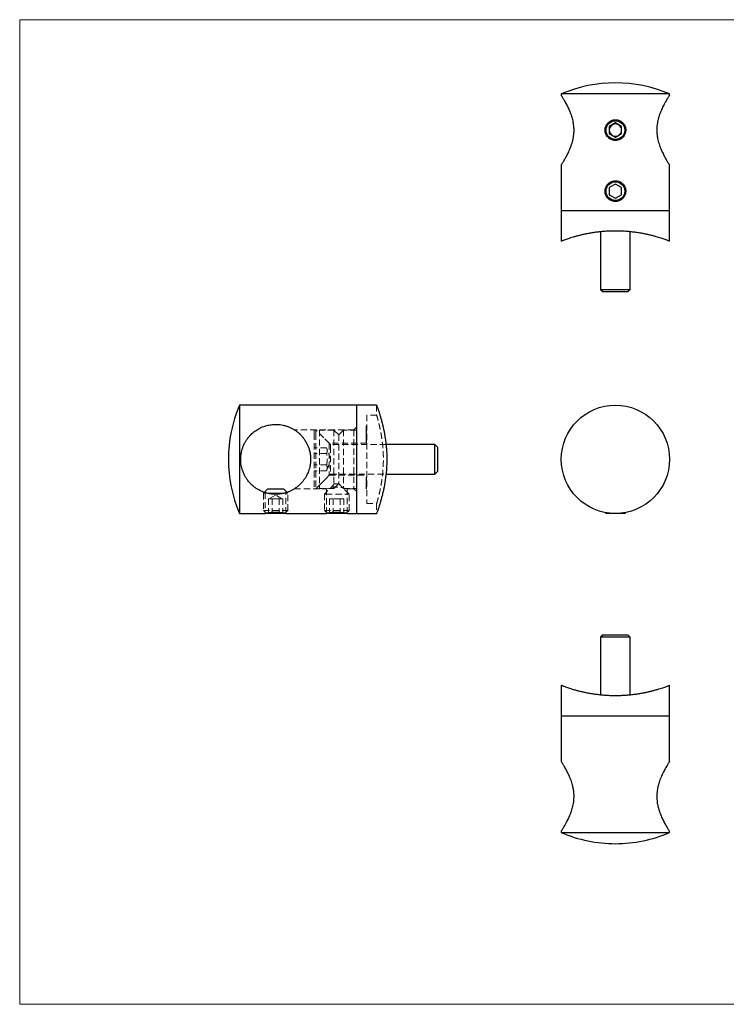
# Model space of a CAD drawing. Units: millimetres. Extents: x 5 to 292, y 5 to 205.
# Drawn here: x 5 to 149, y 5 to 205 of the extents above; entities that cross this region are included whole.
import ezdxf

# ---------------------------------------------------------------- set-up
doc = ezdxf.new("R2010")
doc.units = ezdxf.units.MM
doc.linetypes.add('HIDDEN', pattern=[1.905, 1.27, -0.635])

msp = doc.modelspace()

# ---------------------------------------------------------------- linework, layer by layer
at = {"color": 7, "linetype": 'Continuous', "lineweight": 18}
for p, q in [((292, 205), (5, 205)), ((5, 205), (5, 5)), ((5, 5), (292, 5))]:
    msp.add_line(p, q, dxfattribs=at)
at = {"color": 7, "linetype": 'Continuous', "lineweight": 25}
for p, q in [((114.98, 189.92), (114.98, 189.67)), ((136.98, 189.92), (114.98, 189.92)), ((136.98, 189.67), (136.98, 189.92)), ((125.98, 184.02), (124.73, 183.29)), ((127.23, 183.29), (125.98, 184.02)), ((124.73, 183.29), (124.73, 181.85)), ((127.23, 181.85), (127.23, 183.29)), ((124.73, 181.85), (125.98, 181.13)), ((125.98, 181.13), (127.23, 181.85)), ((114.98, 175.47), (114.98, 166.17)), ((136.98, 166.17), (136.98, 175.47)), ((125.98, 171.62), (124.73, 170.89)), ((124.73, 170.89), (124.73, 169.45)), ((127.23, 170.89), (125.98, 171.62)), ((127.23, 169.45), (127.23, 170.89)), ((124.73, 169.45), (125.98, 168.73)), ((125.98, 168.73), (127.23, 169.45)), ((114.98, 166.17), (114.98, 159.99)), ((136.98, 166.17), (114.98, 166.17)), ((136.98, 159.99), (136.98, 166.17)), ((122.98, 161.92), (122.98, 150.22)), ((128.98, 150.22), (128.98, 161.92)), ((122.98, 150.22), (123.48, 149.72)), ((122.98, 150.22), (128.98, 150.22)), ((128.48, 149.72), (128.98, 150.22)), ((128.48, 149.72), (123.48, 149.72)), ((73.38, 126.7), (49.63, 126.7)), ((49.63, 126.7), (49.63, 104.7)), ((77.48, 126.7), (73.38, 126.7)), ((73.38, 126.7), (73.38, 104.7)), ((89.33, 118.7), (79.4, 118.7)), ((89.83, 118.2), (89.33, 118.7)), ((89.33, 118.3), (89.33, 118.7)), ((89.33, 112.7), (89.33, 118.3)), ((89.83, 118.2), (89.83, 117.86)), ((89.83, 117.86), (89.83, 113.2)), ((79.4, 112.7), (89.33, 112.7)), ((89.33, 112.7), (89.83, 113.2)), ((55.38, 109.7), (54.67, 108.99)), ((55.32, 108.8), (58.64, 108.8)), ((55.38, 109.7), (58.58, 109.7)), ((59.29, 108.99), (58.58, 109.7)), ((49.63, 104.7), (54.89, 104.7)), ((55.05, 104.73), (55.08, 104.7)), ((58.63, 104.7), (55.08, 104.7)), ((58.88, 104.7), (58.63, 104.7)), ((58.88, 104.7), (58.91, 104.73)), ((59.08, 104.7), (67.29, 104.7)), ((67.45, 104.73), (67.48, 104.7)), ((71.28, 104.7), (67.48, 104.7)), ((71.28, 104.7), (71.31, 104.73)), ((71.48, 104.7), (73.38, 104.7)), ((73.38, 104.7), (77.48, 104.7)), ((123.88, 104.9), (124.08, 104.7)), ((127.88, 104.7), (124.08, 104.7)), ((127.88, 104.7), (128.08, 104.9)), ((123.48, 80.08), (122.98, 79.58)), ((123.48, 80.08), (127.23, 80.08)), ((127.23, 80.08), (128.48, 80.08)), ((128.98, 79.58), (128.48, 80.08)), ((122.98, 79.58), (122.98, 67.89)), ((127.48, 79.58), (122.98, 79.58)), ((128.98, 79.58), (127.48, 79.58)), ((128.98, 67.89), (128.98, 79.58)), ((114.98, 69.81), (114.98, 63.63)), ((136.98, 63.63), (136.98, 69.81)), ((114.98, 63.63), (114.98, 54.33)), ((114.98, 63.63), (136.98, 63.63)), ((114.98, 63.63), (125.98, 63.63)), ((125.98, 63.63), (136.98, 63.63)), ((136.98, 54.33), (136.98, 63.63)), ((114.98, 40.14), (114.98, 39.88)), ((136.98, 39.88), (136.98, 40.14)), ((114.98, 39.88), (125.98, 39.88)), ((125.98, 39.88), (136.98, 39.88))]:
    msp.add_line(p, q, dxfattribs=at)
at = {"color": 7, "linetype": 'HIDDEN', "lineweight": 18}
for p, q in [((77.48, 126.7), (77.48, 124.69)), ((75.48, 124.7), (75.48, 106.7)), ((77.48, 124.7), (75.48, 124.7)), ((73.38, 122.2), (72.88, 121.7)), ((75.49, 122.46), (75.37, 122.46)), ((75.49, 122.38), (75.37, 122.38)), ((75.49, 122.34), (75.37, 122.34)), ((75.49, 122.27), (75.37, 122.27)), ((75.49, 122.23), (75.37, 122.23)), ((75.49, 122.17), (75.37, 122.17)), ((75.49, 122.16), (75.37, 122.16)), ((75.49, 122.1), (75.37, 122.1)), ((75.49, 122.09), (75.37, 122.09)), ((75.49, 122.02), (75.37, 122.02)), ((75.37, 122.01), (75.49, 122.01)), ((75.38, 122.25), (75.38, 122.48)), ((75.38, 122.48), (75.48, 122.48)), ((75.38, 122.48), (75.48, 122.48)), ((75.38, 122.45), (75.48, 122.45)), ((75.38, 122.41), (75.48, 122.41)), ((75.38, 122.4), (75.48, 122.4)), ((75.38, 122.38), (75.48, 122.38)), ((75.38, 122.34), (75.48, 122.34)), ((75.38, 122.26), (75.48, 122.26)), ((75.38, 122.2), (75.38, 122.23)), ((75.38, 122.23), (75.48, 122.23)), ((75.38, 122.23), (75.38, 122.23)), ((75.38, 122.21), (75.48, 122.21)), ((75.38, 122.19), (75.48, 122.19)), ((75.38, 122.19), (75.48, 122.19)), ((75.38, 122.17), (75.38, 122.18)), ((75.38, 122.18), (75.48, 122.18)), ((75.38, 122.17), (75.48, 122.17)), ((75.38, 122.11), (75.38, 122.17)), ((75.38, 122.17), (75.48, 122.17)), ((75.38, 122.16), (75.48, 122.16)), ((75.38, 122.16), (75.48, 122.16)), ((75.38, 122.13), (75.48, 122.13)), ((75.38, 122.11), (75.48, 122.11)), ((75.38, 122.09), (75.48, 122.09)), ((75.38, 122.09), (75.48, 122.09)), ((75.38, 122.09), (75.48, 122.09)), ((75.38, 122.03), (75.38, 122.08)), ((75.38, 122.08), (75.48, 122.08)), ((75.38, 122.08), (75.48, 122.08)), ((75.38, 122.07), (75.48, 122.07)), ((75.38, 122.06), (75.48, 122.06)), ((75.38, 122.06), (75.48, 122.06)), ((75.38, 122.04), (75.48, 122.04)), ((75.38, 122.02), (75.48, 122.02)), ((75.38, 122.02), (75.48, 122.02)), ((75.38, 121.99), (75.38, 122.01)), ((75.38, 122.01), (75.48, 122.01)), ((75.38, 122.01), (75.48, 122.01)), ((75.38, 122.01), (75.48, 122.01)), ((75.38, 122.01), (75.48, 122.01)), ((72.88, 121.7), (60.78, 121.7)), ((64.83, 121.7), (64.83, 120.9)), ((65.13, 121.7), (64.83, 121.7)), ((64.83, 120.9), (64.83, 109.7)), ((65.13, 121.7), (65.13, 120.9)), ((68.13, 118.7), (65.13, 121.7)), ((65.13, 120.9), (65.13, 109.7)), ((65.88, 121.65), (65.88, 109.75)), ((68.78, 121.65), (65.88, 121.65)), ((67.88, 118.95), (65.88, 120.95)), ((68.78, 121.65), (68.78, 109.75)), ((69.78, 120.7), (68.78, 121.65)), ((70.78, 121.65), (69.78, 120.7)), ((69.78, 120.7), (69.78, 110.7)), ((70.78, 121.65), (70.78, 109.75)), ((73.38, 121.65), (70.78, 121.65)), ((72.88, 121.7), (72.88, 109.7)), ((75.49, 121.92), (75.37, 121.92)), ((75.49, 121.85), (75.37, 121.85)), ((75.49, 121.85), (75.37, 121.85)), ((75.37, 121.82), (75.49, 121.82)), ((75.49, 121.78), (75.37, 121.78)), ((75.49, 121.77), (75.37, 121.77)), ((75.37, 121.7), (75.49, 121.7)), ((75.37, 121.63), (75.49, 121.63)), ((75.37, 121.6), (75.49, 121.6)), ((75.37, 121.58), (75.49, 121.58)), ((75.49, 121.55), (75.37, 121.55)), ((75.49, 121.54), (75.37, 121.54)), ((75.37, 121.53), (75.49, 121.53)), ((75.49, 121.47), (75.37, 121.47)), ((75.37, 121.43), (75.49, 121.43)), ((75.49, 121.41), (75.37, 121.41)), ((75.49, 121.35), (75.37, 121.35)), ((75.37, 121.35), (75.49, 121.35)), ((75.49, 121.34), (75.37, 121.34)), ((75.37, 121.3), (75.49, 121.3)), ((75.49, 121.27), (75.37, 121.27)), ((75.37, 121.23), (75.49, 121.23)), ((75.37, 121.2), (75.49, 121.2)), ((75.37, 121.12), (75.49, 121.12)), ((75.49, 120.91), (75.37, 120.91)), ((75.49, 120.85), (75.37, 120.85)), ((75.49, 120.57), (75.37, 120.57)), ((75.49, 120.49), (75.37, 120.49)), ((75.37, 120.38), (75.49, 120.38)), ((75.37, 120.3), (75.49, 120.3)), ((75.49, 120.24), (75.37, 120.24)), ((75.49, 120.17), (75.37, 120.17)), ((75.38, 121.93), (75.38, 121.99)), ((75.38, 121.99), (75.48, 121.99)), ((75.38, 121.97), (75.48, 121.97)), ((75.38, 121.96), (75.48, 121.96)), ((75.38, 121.96), (75.48, 121.96)), ((75.38, 121.95), (75.48, 121.95)), ((75.38, 121.95), (75.48, 121.95)), ((75.38, 121.95), (75.48, 121.95)), ((75.38, 121.94), (75.48, 121.94)), ((75.38, 121.9), (75.38, 121.93)), ((75.38, 121.93), (75.48, 121.93)), ((75.38, 121.93), (75.48, 121.93)), ((75.38, 121.92), (75.48, 121.92)), ((75.38, 121.91), (75.48, 121.91)), ((75.38, 121.9), (75.48, 121.9)), ((75.38, 121.8), (75.38, 121.9)), ((75.38, 121.9), (75.48, 121.9)), ((75.38, 121.89), (75.48, 121.89)), ((75.38, 121.89), (75.48, 121.89)), ((75.38, 121.89), (75.48, 121.89)), ((75.38, 121.87), (75.48, 121.87)), ((75.38, 121.85), (75.48, 121.85)), ((75.38, 121.84), (75.48, 121.84)), ((75.38, 121.83), (75.48, 121.83)), ((75.38, 121.83), (75.48, 121.83)), ((75.38, 121.83), (75.48, 121.83)), ((75.38, 121.82), (75.48, 121.82)), ((75.38, 121.82), (75.48, 121.82)), ((75.38, 121.81), (75.48, 121.81)), ((75.38, 121.81), (75.48, 121.81)), ((75.38, 121.81), (75.48, 121.81)), ((75.38, 121.81), (75.48, 121.81)), ((75.38, 121.8), (75.48, 121.8)), ((75.38, 121.8), (75.48, 121.8)), ((75.38, 121.78), (75.48, 121.78)), ((75.38, 121.76), (75.48, 121.76)), ((75.38, 121.76), (75.48, 121.76)), ((75.38, 121.76), (75.48, 121.76)), ((75.38, 121.75), (75.48, 121.75)), ((75.38, 121.73), (75.48, 121.73)), ((75.38, 121.72), (75.48, 121.72)), ((75.38, 121.7), (75.48, 121.7)), ((75.38, 121.68), (75.48, 121.68)), ((75.38, 121.68), (75.48, 121.68)), ((75.38, 121.67), (75.48, 121.67)), ((75.38, 121.67), (75.48, 121.67)), ((75.38, 121.66), (75.48, 121.66)), ((75.38, 121.65), (75.48, 121.65)), ((75.38, 121.65), (75.48, 121.65)), ((75.38, 121.65), (75.48, 121.65)), ((75.38, 121.63), (75.48, 121.63)), ((75.38, 121.62), (75.48, 121.62)), ((75.38, 121.62), (75.48, 121.62)), ((75.38, 121.61), (75.48, 121.61)), ((75.38, 121.61), (75.48, 121.61)), ((75.38, 121.6), (75.48, 121.6)), ((75.38, 121.59), (75.48, 121.59)), ((75.38, 121.59), (75.48, 121.59)), ((75.38, 121.56), (75.48, 121.56)), ((75.38, 121.54), (75.48, 121.54)), ((75.38, 121.54), (75.48, 121.54)), ((75.38, 121.53), (75.48, 121.53)), ((75.38, 121.52), (75.48, 121.52)), ((75.38, 121.52), (75.48, 121.52)), ((75.38, 121.52), (75.48, 121.52)), ((75.38, 121.51), (75.48, 121.51)), ((75.38, 121.43), (75.38, 121.49)), ((75.38, 121.48), (75.48, 121.48)), ((75.38, 121.46), (75.48, 121.46)), ((75.38, 121.45), (75.48, 121.45)), ((75.38, 121.45), (75.48, 121.45)), ((75.38, 121.45), (75.48, 121.45)), ((75.38, 121.44), (75.48, 121.44)), ((75.38, 121.44), (75.48, 121.44)), ((75.38, 121.38), (75.38, 121.43)), ((75.38, 121.43), (75.48, 121.43)), ((75.38, 121.43), (75.48, 121.43)), ((75.38, 121.39), (75.48, 121.39)), ((75.38, 121.38), (75.48, 121.38)), ((75.38, 121.38), (75.48, 121.38)), ((75.38, 121.37), (75.48, 121.37)), ((75.38, 121.37), (75.48, 121.37)), ((75.38, 121.35), (75.48, 121.35)), ((75.38, 121.34), (75.48, 121.34)), ((75.38, 121.32), (75.48, 121.32)), ((75.38, 121.32), (75.48, 121.32)), ((75.38, 121.31), (75.48, 121.31)), ((75.38, 121.31), (75.48, 121.31)), ((75.38, 121.3), (75.48, 121.3)), ((75.38, 121.29), (75.48, 121.29)), ((75.38, 121.29), (75.48, 121.29)), ((75.38, 121.26), (75.48, 121.26)), ((75.38, 121.26), (75.48, 121.26)), ((75.38, 121.25), (75.48, 121.25)), ((75.38, 121.25), (75.48, 121.25)), ((75.38, 121.25), (75.48, 121.25)), ((75.38, 121.22), (75.38, 121.23)), ((75.38, 121.23), (75.48, 121.23)), ((75.38, 121.22), (75.48, 121.22)), ((75.38, 121.16), (75.38, 121.21)), ((75.38, 121.21), (75.48, 121.21)), ((75.38, 121.21), (75.38, 121.21)), ((75.38, 121.21), (75.48, 121.21)), ((75.38, 121.17), (75.48, 121.17)), ((75.38, 121.17), (75.48, 121.17)), ((75.38, 120.9), (75.38, 121.16)), ((75.38, 121.16), (75.48, 121.16)), ((75.38, 121.15), (75.48, 121.15)), ((75.38, 121.14), (75.48, 121.14)), ((75.38, 121.12), (75.48, 121.12)), ((75.38, 121.12), (75.48, 121.12)), ((75.38, 121.11), (75.48, 121.11)), ((75.38, 121.1), (75.48, 121.1)), ((75.38, 121.1), (75.48, 121.1)), ((75.38, 121.08), (75.48, 121.08)), ((75.38, 121.06), (75.48, 121.06)), ((75.38, 121.04), (75.48, 121.04)), ((75.38, 120.95), (75.48, 120.95)), ((75.38, 120.92), (75.48, 120.92)), ((75.38, 120.9), (75.48, 120.9)), ((75.38, 120.9), (75.48, 120.9)), ((75.38, 120.88), (75.48, 120.88)), ((75.38, 120.86), (75.48, 120.86)), ((75.38, 120.86), (75.48, 120.86)), ((75.38, 120.85), (75.48, 120.85)), ((75.38, 120.85), (75.48, 120.85)), ((75.38, 120.85), (75.48, 120.85)), ((75.38, 120.82), (75.48, 120.82)), ((75.38, 120.8), (75.48, 120.8)), ((75.38, 120.76), (75.48, 120.76)), ((75.38, 120.73), (75.48, 120.73)), ((75.38, 120.64), (75.38, 120.7)), ((75.38, 120.7), (75.48, 120.7)), ((75.38, 120.7), (75.48, 120.7)), ((75.38, 120.66), (75.48, 120.66)), ((75.38, 120.65), (75.48, 120.65)), ((75.38, 120.26), (75.38, 120.64)), ((75.38, 120.64), (75.48, 120.64)), ((75.38, 120.62), (75.48, 120.62)), ((75.38, 120.62), (75.48, 120.62)), ((75.38, 120.61), (75.48, 120.61)), ((75.38, 120.57), (75.48, 120.57)), ((75.38, 120.55), (75.48, 120.55)), ((75.38, 120.53), (75.48, 120.53)), ((75.38, 120.5), (75.48, 120.5)), ((75.38, 120.47), (75.48, 120.47)), ((75.38, 120.47), (75.48, 120.47)), ((75.38, 120.45), (75.48, 120.45)), ((75.38, 120.43), (75.48, 120.43)), ((75.38, 120.42), (75.48, 120.42)), ((75.38, 120.42), (75.48, 120.42)), ((75.38, 120.41), (75.48, 120.41)), ((75.38, 120.4), (75.48, 120.4)), ((75.38, 120.37), (75.48, 120.37)), ((75.38, 120.36), (75.48, 120.36)), ((75.38, 120.36), (75.48, 120.36)), ((75.38, 120.34), (75.48, 120.34)), ((75.38, 120.3), (75.48, 120.3)), ((75.38, 120.27), (75.48, 120.27)), ((75.38, 120.24), (75.48, 120.24)), ((75.38, 120.22), (75.48, 120.22)), ((75.38, 120.16), (75.48, 120.16)), ((75.38, 120.14), (75.48, 120.14)), ((75.38, 120.14), (75.48, 120.14)), ((75.38, 120.1), (75.48, 120.1)), ((75.38, 120.1), (75.48, 120.1)), ((75.38, 120.06), (75.48, 120.06)), ((75.38, 120.06), (75.48, 120.06)), ((75.38, 120.05), (75.48, 120.05)), ((75.38, 119.94), (75.38, 120.03)), ((75.38, 120.03), (75.48, 120.03)), ((75.38, 120.01), (75.48, 120.01)), ((67.33, 118.01), (64.83, 118.01)), ((68.17, 115.7), (67.33, 118.01)), ((67.88, 118.95), (67.88, 112.45)), ((75.48, 118.95), (67.88, 118.95)), ((68.13, 118.7), (68.13, 118.3)), ((79.4, 118.7), (68.13, 118.7)), ((68.13, 118.3), (68.13, 112.7)), ((75.37, 119.92), (75.49, 119.92)), ((75.37, 119.84), (75.49, 119.84)), ((75.37, 119.7), (75.49, 119.7)), ((75.37, 119.63), (75.49, 119.63)), ((75.38, 119.96), (75.48, 119.96)), ((75.38, 119.95), (75.48, 119.95)), ((75.38, 119.94), (75.48, 119.94)), ((75.38, 119.6), (75.38, 119.92)), ((75.38, 119.92), (75.48, 119.92)), ((75.38, 119.91), (75.48, 119.91)), ((75.38, 119.9), (75.48, 119.9)), ((75.38, 119.88), (75.48, 119.88)), ((75.38, 119.87), (75.48, 119.87)), ((75.38, 119.86), (75.48, 119.86)), ((75.38, 119.82), (75.48, 119.82)), ((75.38, 119.77), (75.48, 119.77)), ((75.38, 119.77), (75.48, 119.77)), ((75.38, 119.77), (75.48, 119.77)), ((75.38, 119.73), (75.48, 119.73)), ((75.38, 119.72), (75.48, 119.72)), ((75.38, 119.71), (75.48, 119.71)), ((75.38, 119.7), (75.48, 119.7)), ((75.38, 119.69), (75.48, 119.69)), ((75.38, 119.68), (75.48, 119.68)), ((75.38, 119.68), (75.48, 119.68)), ((75.38, 119.62), (75.48, 119.62)), ((75.38, 119.62), (75.48, 119.62)), ((75.38, 119.6), (75.48, 119.6)), ((75.38, 119.13), (75.38, 119.6)), ((75.38, 119.49), (75.48, 119.49)), ((75.38, 119.47), (75.48, 119.47)), ((75.38, 119.42), (75.48, 119.42)), ((75.38, 119.41), (75.48, 119.41)), ((75.38, 119.19), (75.48, 119.19)), ((75.38, 119.16), (75.48, 119.16)), ((75.38, 119.13), (75.48, 119.13)), ((75.38, 119.09), (75.38, 119.13)), ((75.38, 119.09), (75.48, 119.09)), ((67.33, 116.85), (64.83, 116.85)), ((67.33, 114.55), (64.83, 114.55)), ((67.33, 113.39), (68.17, 115.7)), ((67.33, 113.39), (64.83, 113.39)), ((65.13, 109.7), (68.13, 112.7)), ((65.88, 110.45), (67.88, 112.45)), ((67.88, 112.45), (75.48, 112.45)), ((68.13, 112.7), (79.4, 112.7)), ((68.93, 110.7), (66.88, 108.65)), ((68.78, 109.75), (69.78, 110.7)), ((68.93, 110.7), (68.99, 110.7)), ((68.99, 110.7), (69.83, 110.7)), ((69.78, 110.7), (70.78, 109.75)), ((71.88, 108.65), (69.83, 110.7)), ((75.38, 111.99), (75.48, 111.99)), ((75.38, 111.89), (75.48, 111.89)), ((75.38, 111.81), (75.48, 111.81)), ((75.38, 111.63), (75.48, 111.63)), ((75.38, 111.62), (75.48, 111.62)), ((75.38, 111.6), (75.48, 111.6)), ((75.38, 111.55), (75.48, 111.55)), ((75.38, 111.43), (75.48, 111.43)), ((75.38, 111.43), (75.48, 111.43)), ((75.38, 111.36), (75.48, 111.36)), ((75.38, 111.34), (75.48, 111.34)), ((75.38, 111.26), (75.48, 111.26)), ((75.38, 111.23), (75.48, 111.23)), ((75.38, 109.7), (75.38, 111.21)), ((75.38, 111.21), (75.48, 111.21)), ((75.38, 111.14), (75.48, 111.14)), ((75.38, 110.98), (75.48, 110.98)), ((75.38, 110.94), (75.48, 110.94)), ((75.38, 110.76), (75.48, 110.76)), ((75.38, 110.53), (75.48, 110.53)), ((75.38, 110.47), (75.48, 110.47)), ((75.38, 110.09), (75.48, 110.09)), ((75.38, 110.05), (75.48, 110.05)), ((54.67, 108.99), (54.48, 108.8)), ((54.48, 108.8), (55.32, 108.8)), ((54.48, 108.8), (54.48, 105.3)), ((54.88, 108.92), (54.88, 104.7)), ((56.98, 108.45), (55.73, 107.7)), ((58.23, 107.7), (56.98, 108.45)), ((58.64, 108.8), (59.48, 108.8)), ((59.08, 104.7), (59.08, 108.92)), ((59.48, 108.8), (59.29, 108.99)), ((59.48, 105.3), (59.48, 108.8)), ((60.79, 109.7), (67.28, 109.7)), ((64.83, 109.7), (65.13, 109.7)), ((65.88, 109.75), (68.78, 109.75)), ((66.88, 108.65), (67.22, 108.65)), ((66.88, 108.65), (66.88, 105.3)), ((67.22, 108.65), (71.88, 108.65)), ((67.28, 109.7), (67.28, 104.7)), ((70.78, 109.75), (73.38, 109.75)), ((71.48, 109.7), (72.88, 109.7)), ((71.48, 104.7), (71.48, 109.7)), ((71.88, 105.3), (71.88, 108.65)), ((72.88, 109.7), (73.38, 109.2)), ((75.38, 109.88), (75.48, 109.88)), ((75.38, 109.82), (75.48, 109.82)), ((75.38, 109.73), (75.48, 109.73)), ((75.38, 109.7), (75.48, 109.7)), ((55.9, 107.7), (55.54, 107.7)), ((55.54, 107.7), (55.54, 104.7)), ((56.26, 107.7), (55.9, 107.7)), ((56.98, 107.7), (56.26, 107.7)), ((56.26, 107.7), (56.26, 104.7)), ((57.7, 107.7), (56.98, 107.7)), ((58.06, 107.7), (57.7, 107.7)), ((57.7, 107.7), (57.7, 104.7)), ((58.42, 107.7), (58.06, 107.7)), ((58.42, 107.7), (58.42, 104.7)), ((68.66, 107.7), (67.94, 107.7)), ((67.94, 107.7), (67.94, 104.7)), ((70.1, 107.7), (68.66, 107.7)), ((68.66, 107.7), (68.66, 104.7)), ((70.82, 107.7), (70.1, 107.7)), ((70.1, 107.7), (70.1, 104.7)), ((70.82, 107.7), (70.82, 104.7)), ((75.48, 106.7), (77.48, 106.7)), ((77.48, 106.7), (77.48, 104.7)), ((54.48, 105.3), (59.15, 105.3)), ((54.48, 105.3), (55.05, 104.73)), ((58.91, 104.73), (59.48, 105.3)), ((59.15, 105.3), (59.48, 105.3)), ((66.88, 105.3), (71.88, 105.3)), ((66.88, 105.3), (67.45, 104.73)), ((71.31, 104.73), (71.88, 105.3))]:
    msp.add_line(p, q, dxfattribs=at)
at = {"color": 7, "linetype": 'Continuous', "lineweight": 25}
for centre, radius in [((125.98, 182.57), 1.9), ((125.98, 170.17), 1.9), ((125.98, 115.7), 11)]:
    msp.add_circle(centre, radius, dxfattribs=at)
for centre, radius, start, end in [((125.98, 164.17), 28, 66.8676, 113.1324), ((125.98, 182.57), 1.25, 120, 180), ((125.98, 182.57), 1.25, 180, 240), ((125.98, 182.57), 1.25, 60, 120), ((125.98, 182.57), 1.25, 0, 60), ((125.98, 182.57), 1.25, 300, 0), ((125.98, 182.57), 1.25, 240, 300), ((75.38, 115.7), 28, 156.8676, 203.1324), ((125.98, 65.63), 28, 246.8676, 270), ((125.98, 65.63), 28, 270, 293.1324)]:
    msp.add_arc(centre, radius, start, end, dxfattribs=at)
at = {"color": 7, "linetype": 'HIDDEN', "lineweight": 18}
msp.add_arc((69.38, 103.94), 6.13, 69.9679, 110.0279, dxfattribs=at)
at = {"color": 7, "linetype": 'Continuous', "lineweight": 25}
for points, knots in [([(114.98, 175.47), (114.98, 175.48), (114.99, 175.49), (115.06, 175.59), (115.17, 175.77), (115.32, 176.01), (115.49, 176.3), (115.69, 176.64), (115.9, 177.01), (116.09, 177.36), (116.29, 177.75), (116.5, 178.18), (116.72, 178.67), (116.93, 179.2), (117.13, 179.78), (117.31, 180.41), (117.45, 181.04), (117.54, 181.67), (117.58, 182.23), (117.58, 182.75), (117.56, 183.23), (117.5, 183.71), (117.42, 184.22), (117.31, 184.74), (117.15, 185.31), (116.97, 185.84), (116.77, 186.34), (116.59, 186.78), (116.39, 187.19), (116.19, 187.6), (115.98, 188), (115.76, 188.39), (115.56, 188.73), (115.38, 189.03), (115.23, 189.27), (115.1, 189.48), (115.02, 189.61), (114.98, 189.67), (114.98, 189.67), (114.98, 189.67)], [0, 0, 0, 0, 0.028808, 0.057975, 0.093525, 0.122292, 0.151349, 0.186644, 0.211518, 0.23667, 0.261958, 0.287523, 0.315881, 0.344438, 0.373673, 0.403178, 0.434264, 0.460477, 0.486995, 0.507773, 0.528714, 0.549819, 0.57108, 0.596251, 0.621636, 0.65244, 0.676548, 0.70083, 0.725233, 0.749804, 0.778206, 0.806806, 0.836077, 0.865603, 0.894219, 0.923125, 0.958333, 0.98238, 1, 1, 1, 1]), ([(136.98, 189.67), (136.98, 189.67), (136.98, 189.68), (136.96, 189.65), (136.92, 189.58), (136.84, 189.45), (136.72, 189.26), (136.56, 189), (136.36, 188.68), (136.15, 188.3), (135.91, 187.88), (135.68, 187.43), (135.47, 186.98), (135.25, 186.5), (135.06, 186.02), (134.88, 185.53), (134.73, 185.05), (134.6, 184.54), (134.49, 183.98), (134.41, 183.35), (134.37, 182.62), (134.4, 181.88), (134.49, 181.18), (134.61, 180.59), (134.75, 180.04), (134.92, 179.5), (135.11, 178.98), (135.32, 178.48), (135.54, 178.01), (135.76, 177.57), (135.97, 177.16), (136.18, 176.79), (136.36, 176.47), (136.52, 176.2), (136.66, 175.98), (136.77, 175.8), (136.88, 175.63), (136.96, 175.5), (136.97, 175.48), (136.98, 175.47)], [0, 0, 0, 0, 0.005561, 0.028929, 0.051389, 0.078514, 0.105914, 0.139158, 0.168274, 0.197646, 0.23326, 0.26002, 0.287107, 0.314359, 0.341956, 0.36542, 0.389029, 0.412792, 0.436747, 0.466092, 0.495873, 0.532382, 0.562372, 0.587746, 0.613349, 0.640108, 0.667265, 0.694609, 0.722329, 0.749494, 0.776825, 0.804701, 0.832777, 0.85666, 0.880692, 0.904894, 0.929498, 0.964433, 1, 1, 1, 1]), ([(125.98, 180.47), (126.09, 180.48), (126.33, 180.49), (126.67, 180.58), (126.99, 180.72), (127.28, 180.91), (127.54, 181.15), (127.76, 181.44), (127.92, 181.75), (128.03, 182.09), (128.08, 182.44), (128.08, 182.79), (128.01, 183.14), (127.89, 183.47), (127.71, 183.77), (127.49, 184.04), (127.22, 184.28), (126.92, 184.46), (126.59, 184.59), (126.24, 184.67), (125.89, 184.68), (125.54, 184.64), (125.2, 184.53), (124.89, 184.38), (124.61, 184.17), (124.36, 183.92), (124.15, 183.63), (124, 183.31), (123.91, 182.97), (123.87, 182.62), (123.89, 182.26), (123.97, 181.92), (124.11, 181.6), (124.29, 181.3), (124.53, 181.04), (124.8, 180.82), (125.12, 180.65), (125.43, 180.54), (125.72, 180.48), (125.89, 180.48), (125.98, 180.47)], [0, 0, 0, 0, 0.0261341, 0.0530344, 0.0791662, 0.1060402, 0.1324607, 0.1596344, 0.1862569, 0.2136692, 0.2399684, 0.2670517, 0.293005, 0.3197027, 0.3458266, 0.3726843, 0.3992263, 0.4265352, 0.4530983, 0.480455, 0.5066147, 0.533546, 0.5595077, 0.5862066, 0.6124656, 0.6394656, 0.6660742, 0.6934611, 0.7199255, 0.7471829, 0.7732199, 0.8000159, 0.8260143, 0.8527446, 0.8791461, 0.9062992, 0.9329242, 0.9603376, 0.980009, 1, 1, 1, 1]), ([(125.98, 168.07), (126.09, 168.08), (126.33, 168.09), (126.67, 168.18), (126.99, 168.32), (127.28, 168.51), (127.54, 168.75), (127.76, 169.04), (127.92, 169.35), (128.03, 169.69), (128.08, 170.04), (128.08, 170.39), (128.01, 170.74), (127.89, 171.07), (127.71, 171.37), (127.49, 171.64), (127.22, 171.88), (126.92, 172.06), (126.59, 172.19), (126.24, 172.27), (125.89, 172.28), (125.54, 172.24), (125.2, 172.13), (124.89, 171.98), (124.61, 171.77), (124.36, 171.52), (124.15, 171.23), (124, 170.91), (123.91, 170.57), (123.87, 170.22), (123.89, 169.86), (123.97, 169.52), (124.11, 169.2), (124.29, 168.9), (124.53, 168.64), (124.8, 168.42), (125.12, 168.25), (125.43, 168.14), (125.72, 168.08), (125.89, 168.08), (125.98, 168.07)], [0, 0, 0, 0, 0.026134, 0.053034, 0.079166, 0.10604, 0.132461, 0.159634, 0.186257, 0.213669, 0.239968, 0.267052, 0.293005, 0.319703, 0.345827, 0.372684, 0.399226, 0.426535, 0.453098, 0.480455, 0.506615, 0.533546, 0.559508, 0.586207, 0.612466, 0.639466, 0.666074, 0.693461, 0.719926, 0.747183, 0.77322, 0.800016, 0.826014, 0.852745, 0.879146, 0.906299, 0.932924, 0.960338, 0.980009, 1, 1, 1, 1]), ([(136.98, 159.99), (136.98, 159.99), (136.99, 159.99), (136.95, 160.01), (136.84, 160.05), (136.66, 160.12), (136.42, 160.21), (136.11, 160.32), (135.72, 160.46), (135.27, 160.61), (134.78, 160.76), (134.24, 160.92), (133.64, 161.09), (132.95, 161.26), (132.2, 161.43), (131.41, 161.58), (130.58, 161.72), (129.7, 161.85), (128.79, 161.95), (127.86, 162.02), (126.92, 162.06), (125.97, 162.08), (125.04, 162.06), (124.14, 162.02), (123.29, 161.96), (122.44, 161.87), (121.62, 161.76), (120.81, 161.63), (120.06, 161.49), (119.33, 161.33), (118.65, 161.17), (118, 161), (117.4, 160.83), (116.85, 160.66), (116.36, 160.5), (115.94, 160.35), (115.58, 160.22), (115.31, 160.12), (115.12, 160.05), (115, 160), (114.99, 160), (114.98, 159.99)], [0, 0, 0, 0, 0.000331, 0.027299, 0.051977, 0.076917, 0.101858, 0.127061, 0.154551, 0.179973, 0.205397, 0.228661, 0.255397, 0.282133, 0.309239, 0.336731, 0.363591, 0.390651, 0.418362, 0.446306, 0.473044, 0.5, 0.527735, 0.552836, 0.577938, 0.6027, 0.629244, 0.654883, 0.680523, 0.705209, 0.731514, 0.757819, 0.784474, 0.811492, 0.838489, 0.865683, 0.893513, 0.921574, 0.947687, 0.9738, 1, 1, 1, 1]), ([(77.48, 126.7), (77.48, 126.7), (77.51, 126.63), (77.58, 126.41), (77.62, 126.33), (77.69, 126.11), (77.73, 125.99), (77.87, 125.58), (77.99, 125.24), (78.17, 124.64), (78.24, 124.42), (78.37, 123.97), (78.43, 123.73), (78.64, 122.97), (78.77, 122.42), (79.03, 121.23), (79.14, 120.6), (79.29, 119.61), (79.34, 119.27), (79.41, 118.58), (79.45, 118.22), (79.53, 117.16), (79.56, 116.44), (79.56, 115.35), (79.55, 114.99), (79.52, 114.26), (79.5, 113.9), (79.42, 112.84), (79.34, 112.15), (79.14, 110.81), (79.03, 110.18), (78.84, 109.29), (78.77, 109), (78.64, 108.45), (78.57, 108.18), (78.37, 107.42), (78.24, 106.97), (78.05, 106.37), (77.99, 106.18), (77.88, 105.84), (77.83, 105.69), (77.69, 105.27), (77.61, 105.06), (77.53, 104.85), (77.51, 104.79), (77.49, 104.72), (77.48, 104.7), (77.48, 104.7)], [0, 0, 0, 0, 0.0625, 0.0625, 0.09375, 0.09375, 0.125, 0.125, 0.1875, 0.1875, 0.21875, 0.21875, 0.25, 0.25, 0.3125, 0.3125, 0.375, 0.375, 0.40625, 0.40625, 0.4375, 0.4375, 0.5, 0.5, 0.53125, 0.53125, 0.5625, 0.5625, 0.625, 0.625, 0.6875, 0.6875, 0.71875, 0.71875, 0.75, 0.75, 0.8125, 0.8125, 0.84375, 0.84375, 0.875, 0.875, 0.9375, 0.9375, 0.96875, 0.96875, 1, 1, 1, 1]), ([(64.08, 115.7), (64.08, 115.92), (64.06, 116.37), (63.96, 117.08), (63.79, 117.77), (63.55, 118.43), (63.25, 119.05), (62.92, 119.62), (62.55, 120.12), (62.19, 120.53), (61.8, 120.92), (61.37, 121.29), (60.89, 121.64), (60.35, 121.96), (59.77, 122.24), (59.15, 122.47), (58.52, 122.64), (57.89, 122.75), (57.32, 122.8), (56.8, 122.8), (56.32, 122.77), (55.84, 122.71), (55.34, 122.61), (54.82, 122.47), (54.25, 122.26), (53.71, 122.01), (53.21, 121.72), (52.78, 121.43), (52.36, 121.1), (51.95, 120.72), (51.55, 120.29), (51.17, 119.79), (50.82, 119.25), (50.52, 118.68), (50.28, 118.07), (50.08, 117.4), (49.95, 116.75), (49.89, 116.12), (49.88, 115.58), (49.9, 115.04), (49.98, 114.49), (50.1, 113.91), (50.29, 113.28), (50.55, 112.66), (50.87, 112.06), (51.25, 111.49), (51.67, 110.97), (52.13, 110.51), (52.57, 110.13), (53.05, 109.78), (53.54, 109.48), (54.02, 109.24), (54.51, 109.04), (55.01, 108.87), (55.58, 108.73), (56.2, 108.63), (56.94, 108.59), (57.68, 108.62), (58.37, 108.73), (58.96, 108.87), (59.51, 109.06), (60.05, 109.29), (60.58, 109.57), (61.08, 109.89), (61.55, 110.25), (61.99, 110.65), (62.39, 111.09), (62.76, 111.57), (63.08, 112.06), (63.35, 112.55), (63.57, 113.04), (63.76, 113.56), (63.92, 114.17), (64.05, 114.89), (64.07, 115.43), (64.08, 115.7)], [0, 0, 0, 0, 0.014404, 0.028988, 0.046763, 0.061147, 0.075675, 0.093323, 0.10576, 0.118336, 0.13098, 0.143763, 0.157942, 0.172221, 0.186838, 0.201591, 0.217134, 0.230241, 0.2435, 0.253889, 0.2644, 0.274912, 0.285543, 0.298128, 0.310821, 0.326223, 0.33832, 0.350418, 0.362662, 0.374905, 0.389106, 0.403407, 0.418042, 0.432806, 0.447113, 0.461567, 0.479171, 0.490978, 0.502785, 0.514241, 0.525699, 0.539261, 0.552961, 0.569583, 0.584141, 0.598827, 0.616633, 0.630013, 0.643556, 0.657182, 0.670981, 0.68275, 0.694517, 0.706447, 0.718376, 0.733048, 0.747939, 0.766193, 0.781188, 0.793875, 0.806676, 0.820055, 0.833634, 0.847306, 0.861166, 0.874748, 0.888414, 0.902351, 0.916389, 0.928331, 0.94039, 0.952448, 0.964749, 0.982216, 1, 1, 1, 1]), ([(59.08, 104.7), (59.08, 104.7), (59.06, 104.7), (58.97, 104.72), (58.83, 104.74), (58.64, 104.78), (58.4, 104.81), (58.12, 104.84), (57.8, 104.87), (57.46, 104.89), (57.11, 104.9), (56.76, 104.9), (56.41, 104.89), (56.09, 104.87), (55.78, 104.84), (55.51, 104.8), (55.28, 104.77), (55.09, 104.74), (54.96, 104.72), (54.89, 104.7), (54.89, 104.7), (54.89, 104.7)], [0, 0, 0, 0, 0.05227, 0.106073, 0.158339, 0.21209, 0.264933, 0.319283, 0.37253, 0.427357, 0.479957, 0.534126, 0.586035, 0.639433, 0.691683, 0.7454, 0.798487, 0.853107, 0.906235, 0.960951, 1, 1, 1, 1]), ([(71.48, 104.7), (71.48, 104.7), (71.46, 104.7), (71.37, 104.72), (71.23, 104.74), (71.04, 104.78), (70.8, 104.81), (70.52, 104.84), (70.2, 104.87), (69.86, 104.89), (69.51, 104.9), (69.16, 104.9), (68.81, 104.89), (68.49, 104.87), (68.18, 104.84), (67.91, 104.8), (67.68, 104.77), (67.49, 104.74), (67.36, 104.72), (67.29, 104.7), (67.29, 104.7), (67.29, 104.7)], [0, 0, 0, 0, 0.05227, 0.106073, 0.158339, 0.21209, 0.264933, 0.319283, 0.37253, 0.427357, 0.479957, 0.534126, 0.586035, 0.639433, 0.691683, 0.7454, 0.798487, 0.853107, 0.906235, 0.960951, 1, 1, 1, 1]), ([(114.98, 69.81), (114.98, 69.81), (114.97, 69.82), (115.01, 69.8), (115.12, 69.76), (115.29, 69.69), (115.53, 69.6), (115.85, 69.49), (116.23, 69.35), (116.68, 69.2), (117.16, 69.05), (117.71, 68.89), (118.32, 68.72), (119.01, 68.55), (119.75, 68.38), (120.55, 68.22), (121.38, 68.08), (122.25, 67.96), (123.17, 67.86), (124.1, 67.79), (125.04, 67.74), (125.67, 67.74), (125.98, 67.73)], [0, 0, 0, 0, 0.000663, 0.054599, 0.103953, 0.153834, 0.203716, 0.254121, 0.307547, 0.358377, 0.409209, 0.457322, 0.510794, 0.564267, 0.618478, 0.673463, 0.727183, 0.781303, 0.836724, 0.892613, 0.946088, 1, 1, 1, 1]), ([(125.98, 67.73), (126.28, 67.74), (126.89, 67.74), (127.78, 67.78), (128.65, 67.85), (129.52, 67.94), (130.36, 68.05), (131.17, 68.18), (131.91, 68.32), (132.62, 68.47), (133.31, 68.63), (133.96, 68.81), (134.56, 68.98), (135.11, 69.15), (135.6, 69.31), (136.02, 69.45), (136.38, 69.58), (136.65, 69.68), (136.84, 69.76), (136.96, 69.8), (136.97, 69.81), (136.98, 69.81)], [0, 0, 0, 0, 0.0523449, 0.1037108, 0.1550778, 0.2054008, 0.2608334, 0.3109389, 0.361046, 0.4104177, 0.4630277, 0.5156382, 0.5689486, 0.6229832, 0.6769787, 0.7313654, 0.7870261, 0.8431477, 0.895375, 0.9476008, 1, 1, 1, 1]), ([(114.98, 40.14), (114.98, 40.14), (114.98, 40.13), (115, 40.16), (115.04, 40.23), (115.12, 40.35), (115.24, 40.55), (115.4, 40.81), (115.59, 41.13), (115.81, 41.51), (116.04, 41.93), (116.28, 42.38), (116.49, 42.82), (116.71, 43.3), (116.9, 43.79), (117.08, 44.28), (117.22, 44.76), (117.35, 45.27), (117.47, 45.83), (117.55, 46.46), (117.59, 47.19), (117.56, 47.93), (117.47, 48.66), (117.34, 49.25), (117.2, 49.8), (117.04, 50.31), (116.84, 50.83), (116.63, 51.33), (116.42, 51.8), (116.2, 52.24), (115.99, 52.64), (115.78, 53.02), (115.59, 53.34), (115.44, 53.6), (115.3, 53.82), (115.18, 54.01), (115.08, 54.18), (115, 54.31), (114.98, 54.32), (114.98, 54.33)], [0, 0, 0, 0, 0.006635, 0.02893, 0.05139, 0.078515, 0.105914, 0.139159, 0.168275, 0.197647, 0.233261, 0.260021, 0.287108, 0.31436, 0.341958, 0.365422, 0.38902, 0.412794, 0.436748, 0.466094, 0.495875, 0.532383, 0.562373, 0.592795, 0.613348, 0.640107, 0.667264, 0.694609, 0.722329, 0.749493, 0.776825, 0.8047, 0.832776, 0.856655, 0.880692, 0.904894, 0.929498, 0.964433, 1, 1, 1, 1]), ([(136.98, 54.33), (136.97, 54.33), (136.97, 54.32), (136.9, 54.21), (136.79, 54.04), (136.64, 53.8), (136.46, 53.51), (136.26, 53.17), (136.06, 52.8), (135.86, 52.45), (135.66, 52.06), (135.45, 51.62), (135.24, 51.14), (135.03, 50.6), (134.83, 50.02), (134.65, 49.4), (134.51, 48.77), (134.42, 48.14), (134.38, 47.58), (134.38, 47.05), (134.4, 46.57), (134.45, 46.09), (134.53, 45.63), (134.64, 45.1), (134.8, 44.53), (134.99, 43.97), (135.18, 43.47), (135.37, 43.03), (135.56, 42.62), (135.77, 42.2), (135.98, 41.8), (136.19, 41.42), (136.39, 41.08), (136.57, 40.78), (136.73, 40.53), (136.85, 40.33), (136.94, 40.2), (136.97, 40.14), (136.98, 40.14), (136.98, 40.14)], [0, 0, 0, 0, 0.028808, 0.057975, 0.093525, 0.122293, 0.151349, 0.186645, 0.211518, 0.23667, 0.261959, 0.287524, 0.315882, 0.344439, 0.373673, 0.403179, 0.434265, 0.460479, 0.486996, 0.507773, 0.528715, 0.54982, 0.571081, 0.591163, 0.621636, 0.65244, 0.676548, 0.700783, 0.725233, 0.749804, 0.778206, 0.806806, 0.836077, 0.865604, 0.894219, 0.923126, 0.958334, 0.982381, 1, 1, 1, 1])]:
    msp.add_open_spline(points, degree=3, knots=knots, dxfattribs=at)
at = {"color": 7, "linetype": 'HIDDEN', "lineweight": 18}
for points, knots in [([(77.48, 106.7), (77.48, 106.7), (77.48, 106.69), (77.49, 106.74), (77.53, 106.85), (77.6, 107.09), (77.69, 107.43), (77.81, 107.87), (77.95, 108.4), (78.08, 108.98), (78.22, 109.6), (78.33, 110.17), (78.44, 110.79), (78.55, 111.45), (78.64, 112.14), (78.72, 112.86), (78.78, 113.6), (78.83, 114.35), (78.85, 115.1), (78.86, 115.85), (78.85, 116.59), (78.81, 117.33), (78.76, 118.04), (78.7, 118.73), (78.62, 119.4), (78.53, 120.05), (78.43, 120.68), (78.32, 121.27), (78.21, 121.83), (78.1, 122.36), (77.98, 122.85), (77.87, 123.28), (77.77, 123.67), (77.68, 124), (77.61, 124.27), (77.55, 124.47), (77.51, 124.62), (77.48, 124.69), (77.48, 124.69), (77.48, 124.69)], [0, 0, 0, 0, 0.0030501, 0.0300595, 0.0617256, 0.0937379, 0.132673, 0.164719, 0.1970978, 0.2364864, 0.2630687, 0.2898323, 0.3168777, 0.3443115, 0.3711083, 0.3981021, 0.4254085, 0.4531485, 0.4789859, 0.5050169, 0.5312435, 0.5579392, 0.5831821, 0.6086193, 0.6342292, 0.6600338, 0.6859224, 0.7119846, 0.7382188, 0.7648651, 0.7916663, 0.8186549, 0.8459375, 0.8736268, 0.9001952, 0.9269606, 0.9540371, 0.9815437, 1, 1, 1, 1]), ([(75.48, 122.38), (75.48, 122.38), (75.48, 122.38), (75.48, 122.35), (75.48, 122.28), (75.48, 122.17), (75.48, 122.1), (75.48, 122.06)], [0, 0, 0, 0, 0.0811878, 0.2126151, 0.4734795, 0.7363687, 1, 1, 1, 1]), ([(75.38, 121.57), (75.38, 121.61), (75.38, 121.69), (75.38, 121.78), (75.38, 121.81), (75.38, 121.83)], [0, 0, 0, 0, 0.364466, 0.682178, 1, 1, 1, 1]), ([(75.38, 121.38), (75.38, 121.4), (75.38, 121.46), (75.38, 121.5), (75.38, 121.52)], [0, 0, 0, 0, 0.339786, 1, 1, 1, 1]), ([(75.38, 121.23), (75.38, 121.24), (75.38, 121.26), (75.38, 121.29), (75.38, 121.31), (75.38, 121.32), (75.38, 121.32)], [0, 0, 0, 0, 0.25852, 0.508448, 0.753379, 1, 1, 1, 1]), ([(75.38, 121.26), (75.38, 121.26), (75.38, 121.27), (75.38, 121.27), (75.38, 121.27), (75.38, 121.27)], [0, 0, 0, 0, 0.227624, 0.913593, 1, 1, 1, 1]), ([(75.38, 120.85), (75.38, 120.87), (75.38, 120.89), (75.38, 120.92), (75.38, 120.91), (75.38, 120.91)], [0, 0, 0, 0, 0.41189, 0.823482, 1, 1, 1, 1]), ([(75.38, 120.71), (75.38, 120.73), (75.38, 120.79), (75.38, 120.83), (75.38, 120.85)], [0, 0, 0, 0, 0.3810022, 1, 1, 1, 1]), ([(75.38, 120.14), (75.38, 120.15), (75.38, 120.17), (75.38, 120.19), (75.38, 120.21), (75.38, 120.22), (75.38, 120.24), (75.38, 120.24), (75.38, 120.25), (75.38, 120.24), (75.38, 120.24)], [0, 0, 0, 0, 0.133174, 0.260511, 0.38398, 0.505539, 0.625386, 0.746768, 0.87132, 1, 1, 1, 1]), ([(75.38, 119.9), (75.38, 119.91), (75.38, 119.93), (75.38, 119.96), (75.38, 120), (75.38, 120.03), (75.38, 120.06), (75.38, 120.09), (75.38, 120.12), (75.38, 120.13), (75.38, 120.14)], [0, 0, 0, 0, 0.129043, 0.253646, 0.374787, 0.495532, 0.616249, 0.739705, 0.867026, 1, 1, 1, 1]), ([(67.33, 116.85), (67.33, 116.86), (67.35, 116.9), (67.38, 116.99), (67.41, 117.11), (67.43, 117.23), (67.44, 117.36), (67.44, 117.48), (67.43, 117.61), (67.41, 117.74), (67.38, 117.87), (67.35, 117.96), (67.33, 118.01)], [0, 0, 0, 0, 0.011899, 0.117505, 0.223221, 0.329353, 0.435667, 0.543938, 0.652434, 0.761553, 0.870851, 1, 1, 1, 1]), ([(67.33, 114.55), (67.35, 114.64), (67.4, 114.92), (67.44, 115.4), (67.45, 115.98), (67.4, 116.47), (67.35, 116.76), (67.33, 116.85)], [0, 0, 0, 0, 0.122285, 0.367806, 0.617623, 0.872076, 1, 1, 1, 1]), ([(67.33, 113.39), (67.35, 113.44), (67.4, 113.58), (67.44, 113.82), (67.45, 114.11), (67.4, 114.35), (67.35, 114.5), (67.33, 114.55)], [0, 0, 0, 0, 0.1222853, 0.3678062, 0.6176233, 0.8720764, 1, 1, 1, 1]), ([(75.38, 111.89), (75.38, 111.9), (75.38, 111.93), (75.38, 111.96), (75.38, 111.98), (75.38, 111.99), (75.38, 111.99)], [0, 0, 0, 0, 0.247883, 0.49298, 0.742751, 1, 1, 1, 1]), ([(75.38, 111.62), (75.38, 111.64), (75.38, 111.7), (75.38, 111.77), (75.38, 111.83), (75.38, 111.87), (75.38, 111.89)], [0, 0, 0, 0, 0.2502307, 0.4981201, 0.74656, 1, 1, 1, 1]), ([(75.38, 111.43), (75.38, 111.44), (75.38, 111.48), (75.38, 111.53), (75.38, 111.57), (75.38, 111.6), (75.38, 111.62)], [0, 0, 0, 0, 0.252574, 0.504789, 0.751125, 1, 1, 1, 1]), ([(75.38, 111.21), (75.38, 111.23), (75.38, 111.27), (75.38, 111.32), (75.38, 111.37), (75.38, 111.41), (75.38, 111.43)], [0, 0, 0, 0, 0.251403, 0.50207, 0.751003, 1, 1, 1, 1])]:
    msp.add_open_spline(points, degree=3, knots=knots, dxfattribs=at)

doc.saveas('drawing.dxf')
